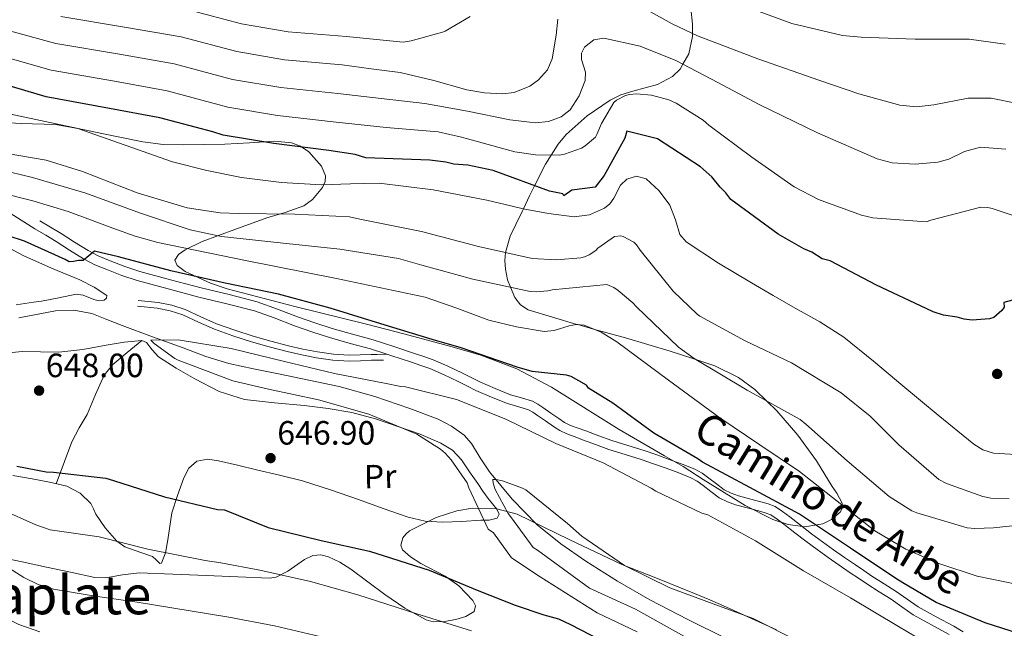
# Model space of a CAD drawing. Extents: x 627635 to 634528, y 748332 to 753089.
# Drawn here: x 631234 to 631527, y 749359 to 749539 of the extents above; entities that cross this region are included whole.
import ezdxf
from ezdxf.enums import TextEntityAlignment as Align

# ---------------------------------------------------------------- set-up
doc = ezdxf.new("R2010")
doc.units = 0
doc.header["$MEASUREMENT"] = 0
doc.linetypes.add('DGN Style 3', pattern=[110.854926, 79.18209, -31.672836])
for name, color, linetype in [('Nivel 11', 7, 'Continuous'), ('Nivel 21', 7, 'Continuous'), ('Nivel 35', 7, 'Continuous'), ('Nivel 36', 7, 'Continuous'), ('Nivel 37', 7, 'Continuous'), ('Nivel 4', 7, 'Continuous'), ('Nivel 41', 7, 'Continuous'), ('Nivel 44', 7, 'Continuous'), ('Nivel 45', 7, 'Continuous'), ('Nivel 5', 7, 'Continuous'), ('Nivel 57', 7, 'Continuous'), ('Nivel 7', 7, 'Continuous')]:
    doc.layers.add(name, color=color, linetype=linetype)
doc.styles.add('Style-arial', font='arial.shx', dxfattribs={"bigfont": 'arialbig.shx'})
doc.styles.add('Style-ariali', font='ariali.shx', dxfattribs={"bigfont": 'arialibig.shx'})
doc.styles.add('Style-arialn', font='arialn.shx', dxfattribs={"bigfont": 'arialnbig.shx'})
doc.styles.add('Style-times', font='times.shx', dxfattribs={"bigfont": 'timesbig.shx'})

# ---------------------------------------------------------------- blocks, each defined once
blk = doc.blocks.new('5PATER')
at = {"layer": 'Nivel 7', "linetype": 'Continuous', "lineweight": 0}
h = blk.add_hatch(color=53, dxfattribs=at)
edge = h.paths.add_edge_path()
edge.add_ellipse((0, 0), major_axis=(-1.08, -1.13), ratio=0.999422, start_angle=0, end_angle=360)

msp = doc.modelspace()

# ---------------------------------------------------------------- linework, layer by layer
at = {"layer": 'Nivel 11', "color": 142, "linetype": 'Continuous', "lineweight": 13}
msp.add_polyline3d([(631233.58, 749450.843, 643.125), (631244.489, 749452.885, 642.669), (631249.956, 749453.046, 642.44), (631255.24, 749452.039, 642.246), (631259.783, 749450.306, 642.379), (631264.302, 749448.515, 642.605), (631273.355, 749445.188, 642.664), (631282.417, 749441.876, 642.645), (631289.148, 749439.329, 642.574), (631295.998, 749437.204, 642.485), (631303.377, 749435.655, 642.389), (631310.777, 749434.189, 642.206), (631319.813, 749432.312, 641.849), (631328.842, 749430.413, 641.486), (631339.408, 749427.449, 641.066), (631349.82, 749423.824, 640.646), (631358.25, 749420.67, 640.268), (631362.232, 749418.604, 640.071), (631365.912, 749415.923, 639.886), (631368.148, 749413.418, 639.92), (631370.739, 749409.151, 640.278), (631373.466, 749405.01, 640.406), (631380.251, 749396.903, 639.739), (631387.648, 749389.303, 639.046), (631394.702, 749383.627, 638.597), (631402.154, 749378.511, 638.286), (631411.547, 749372.536, 638.144), (631421.172, 749366.979, 638.006), (631432.489, 749361.168, 637.808), (631443.872, 749355.511, 637.606)], dxfattribs=at)
at = {"layer": 'Nivel 21', "color": 7, "linetype": 'Continuous', "lineweight": 0}
for points in [[(631342.968, 749439.992, 646.239), (631338.083, 749441.539, 646.335), (631332.066, 749443.202, 646.464), (631325.936, 749444.913, 646.595), (631320.691, 749446.65, 646.711), (631315.498, 749448.466, 646.835), (631309.49, 749450.79, 647.15), (631303.598, 749452.91, 647.504), (631295.449, 749454.999, 647.729), (631287.102, 749456.98, 647.974), (631277.949, 749459.391, 648.371), (631268.789, 749461.913, 648.784), (631264.204, 749463.407, 648.99), (631259.712, 749465.111, 649.234), (631256.198, 749466.572, 649.626), (631252.755, 749468.336, 650.104), (631248.66, 749470.945, 650.48), (631244.722, 749473.457, 650.994), (631241.561, 749475.32, 651.614), (631238.359, 749477.207, 652.234), (631231.035, 749481.938, 653.463)], [(631269.027, 749455.987, 646.215), (631271.998, 749455.681, 646.18), (631274.969, 749455.375, 646.145), (631279.03, 749454.579, 646.079), (631282.983, 749453.265, 645.985), (631287.678, 749451.137, 645.825), (631292.363, 749449.031, 645.655), (631297.786, 749447.102, 645.487), (631303.268, 749445.335, 645.375), (631308.491, 749443.832, 645.362), (631313.75, 749442.449, 645.365), (631318.04, 749441.473, 645.339), (631322.372, 749440.656, 645.315), (631327.076, 749439.955, 645.333), (631331.797, 749439.696, 645.395), (631335.068, 749439.802, 645.457), (631338.338, 749439.912, 645.585), (631340.128, 749439.943, 645.685), (631342.968, 749439.992, 646.239)], [(631510.171, 749356.747, 646.755), (631504.889, 749359.544, 647.045), (631499.448, 749362.545, 647.334), (631496.042, 749364.912, 647.7), (631492.847, 749367.188, 648.034), (631489.279, 749369.424, 648.173), (631485.63, 749371.753, 648.274), (631483.162, 749373.415, 648.338), (631480.725, 749375.07, 648.384), (631477.447, 749377.311, 648.371), (631474.162, 749379.588, 648.304), (631470.84, 749381.991, 648.216), (631467.568, 749384.433, 648.054), (631464.281, 749386.939, 647.737), (631461.012, 749389.453, 647.394), (631458.997, 749391.02, 647.22), (631457.101, 749392.251, 647.085), (631455.439, 749392.882, 647.022), (631453.428, 749393.418, 646.995), (631450.077, 749394.329, 646.999), (631446.648, 749395.272, 646.995), (631444.229, 749396.107, 646.955), (631441.785, 749397.318, 646.915), (631439.242, 749399.211, 646.894), (631437.028, 749400.962, 646.875), (631435.197, 749402.228, 646.826), (631433.338, 749403.275, 646.775), (631429.764, 749404.728, 646.804), (631425.99, 749406.102, 646.835), (631422.261, 749407.427, 646.757), (631418.558, 749408.706, 646.625), (631413.794, 749410.167, 646.374), (631408.952, 749411.723, 646.145), (631405.038, 749413.157, 646.053), (631401.18, 749414.574, 645.965), (631398.916, 749415.403, 645.888), (631396.512, 749416.284, 645.815), (631394.43, 749417.309, 645.778), (631392.553, 749418.514, 645.755), (631390.128, 749420.183, 645.739), (631387.776, 749421.817, 645.755), (631386.366, 749422.742, 645.877), (631385.114, 749423.448, 645.995), (631382.225, 749424.375, 645.93), (631378.872, 749425.302, 645.865), (631374.067, 749427.208, 645.898), (631369.408, 749429.251, 645.925), (631366.767, 749430.565, 645.922), (631364.21, 749431.84, 645.925), (631359.983, 749433.856, 645.995), (631355.739, 749435.696, 646.075), (631353.086, 749436.668, 646.092), (631350.34, 749437.589, 646.115), (631344.2, 749439.602, 646.215), (631342.968, 749439.992, 646.239)]]:
    msp.add_polyline3d(points, dxfattribs=at)
at = {"layer": 'Nivel 21', "color": 7, "linetype": 'DGN Style 3', "lineweight": 0}
for points in [[(631443.251, 749399.708, 646.915), (631440.942, 749401.427, 646.894), (631438.69, 749403.208, 646.875), (631436.679, 749404.598, 646.826), (631434.554, 749405.795, 646.775), (631430.768, 749407.334, 646.804), (631426.935, 749408.73, 646.835), (631423.184, 749410.062, 646.757), (631419.424, 749411.361, 646.625), (631414.631, 749412.831, 646.374), (631409.86, 749414.364, 646.145), (631406, 749415.779, 646.053), (631402.141, 749417.196, 645.965), (631399.876, 749418.025, 645.888), (631397.612, 749418.855, 645.815), (631395.805, 749419.744, 645.778), (631394.1, 749420.839, 645.755), (631391.716, 749422.48, 645.739), (631389.339, 749424.131, 645.755), (631387.82, 749425.128, 645.877), (631386.238, 749426.02, 645.995), (631383.024, 749427.051, 645.93), (631379.761, 749427.953, 645.865), (631375.143, 749429.785, 645.898), (631370.592, 749431.781, 645.925), (631368.012, 749433.065, 645.922), (631365.434, 749434.35, 645.925), (631361.14, 749436.398, 645.995), (631356.775, 749438.29, 646.075), (631354.01, 749439.303, 646.092), (631351.219, 749440.239, 646.115), (631345.057, 749442.26, 646.215), (631338.877, 749444.217, 646.335), (631332.813, 749445.893, 646.464), (631326.751, 749447.585, 646.595), (631321.591, 749449.294, 646.711), (631316.463, 749451.087, 646.835), (631310.466, 749453.406, 647.15), (631304.419, 749455.582, 647.504), (631296.118, 749457.71, 647.729), (631287.78, 749459.689, 647.974), (631278.675, 749462.087, 648.371), (631269.593, 749464.588, 648.784), (631265.132, 749466.041, 648.99), (631260.744, 749467.706, 649.234), (631257.372, 749469.108, 649.626), (631254.145, 749470.761, 650.104), (631250.161, 749473.3, 650.48), (631246.182, 749475.838, 650.994), (631242.979, 749477.726, 651.614), (631239.776, 749479.613, 652.234)], [(631268.849, 749454.258, 646.215), (631271.82, 749453.952, 646.18), (631274.712, 749453.654, 646.145), (631278.587, 749452.895, 646.079), (631282.348, 749451.645, 645.985), (631286.963, 749449.553, 645.825), (631291.715, 749447.417, 645.655), (631297.228, 749445.456, 645.487), (631302.761, 749443.673, 645.375), (631308.03, 749442.156, 645.362), (631313.336, 749440.761, 645.365), (631317.686, 749439.771, 645.339), (631322.083, 749438.942, 645.315), (631326.9, 749438.224, 645.333), (631331.778, 749437.957, 645.395), (631335.125, 749438.065, 645.457), (631338.382, 749438.175, 645.585), (631340.158, 749438.205, 645.685), (631341.947, 749438.236, 645.785)], [(631514.275, 749357.501, 646.551), (631511.557, 749359.173, 646.755), (631506.217, 749362.001, 647.045), (631500.923, 749364.92, 647.334), (631497.649, 749367.196, 647.7), (631494.4, 749369.51, 648.034), (631490.772, 749371.784, 648.173), (631487.161, 749374.088, 648.274), (631484.726, 749375.728, 648.338), (631482.297, 749377.378, 648.384), (631479.03, 749379.611, 648.371), (631475.776, 749381.867, 648.304), (631472.493, 749384.241, 648.216), (631469.25, 749386.662, 648.054), (631465.979, 749389.156, 647.737), (631462.72, 749391.662, 647.394), (631460.617, 749393.297, 647.22), (631458.371, 749394.756, 647.085), (631456.296, 749395.543, 647.022), (631454.154, 749396.114, 646.995), (631450.814, 749397.022, 646.999), (631447.475, 749397.941, 646.995), (631445.309, 749398.688, 646.955), (631443.251, 749399.708, 646.915)]]:
    msp.add_polyline3d(points, dxfattribs=at)
at = {"layer": 'Nivel 35', "color": 92, "linetype": 'DGN Style 3', "lineweight": 0}
for points in [[(631433.313, 749542.841, 692.684), (631433.86, 749538.014, 691.002), (631433.825, 749535.244, 690), (631433.815, 749534.404, 689.664), (631432.747, 749529.231, 686.755), (631431, 749526.143, 685), (631430.144, 749524.629, 684.405), (631427.929, 749522.509, 683.6), (631423.442, 749520.133, 682.803), (631416.098, 749518.124, 682.443), (631412.551, 749517.044, 682.472), (631409.332, 749515.437, 682.546), (631402.568, 749510.824, 682.606), (631396.265, 749505.275, 681.942), (631393.86, 749502.343, 681.18), (631391.827, 749499.152, 680), (631390.133, 749496.492, 678.703), (631386.897, 749490.035, 675), (631385.409, 749487.065, 672.753), (631383.575, 749483.152, 670), (631383.3, 749482.566, 669.702), (631381.278, 749478.524, 667.992), (631379.606, 749475.053, 666.773), (631378.201, 749470.215, 665.003), (631378.019, 749467.781, 663.893), (631378.199, 749465.225, 662.593), (631378.822, 749462.125, 661.023), (631379.735, 749459.881, 660), (631380.979, 749456.824, 658.859), (631382.738, 749454.631, 658.026), (631385.031, 749453.203, 657.336), (631399.451, 749448.839, 655.024), (631399.709, 749448.768, 655), (631404.445, 749447.466, 655), (631413.874, 749444.875, 656.327), (631427.227, 749440.842, 658.877), (631433.883, 749438.748, 659.918), (631434.545, 749438.524, 660), (631440.509, 749436.51, 660.856), (631447.553, 749433.046, 661.672), (631452.314, 749429.532, 661.417), (631456.002, 749425.965, 660), (631458.894, 749423.168, 658.269), (631465.15, 749415.968, 654.167), (631470.665, 749408.342, 654.167), (631475.35, 749400.693, 654.167), (631476.702, 749398.723, 653.422), (631478.353, 749395.774, 650.891), (631478.442, 749394.356, 649.796), (631477.692, 749393.008, 649.312), (631475.133, 749390.873, 649.241), (631472.543, 749389.565, 649.236), (631467.263, 749388.709, 649.358), (631462.278, 749389.41, 649.574), (631457.711, 749390.916, 649.818), (631449.445, 749395.008, 650.302), (631437.016, 749402.805, 650.928), (631431.085, 749406.586, 651.087), (631425.523, 749409.758, 651.077), (631412.022, 749417.59, 650.505), (631391.964, 749430.183, 649.265), (631381.651, 749435.617, 648.87), (631370.917, 749439.712, 648.87), (631362.4, 749442.147, 649.746), (631349.508, 749445.64, 652.364), (631343.028, 749447.347, 653.535), (631336.538, 749449.046, 654.167), (631316.068, 749454.061, 654.248), (631295.519, 749459.369, 654.167), (631290.56, 749461.056, 654.26), (631283.047, 749464.56, 654.537), (631280.62, 749466.353, 654.826), (631279.918, 749467.927, 655.271), (631281.033, 749469.588, 656.105), (631282.98, 749471.015, 657.104), (631288.032, 749473.463, 659.265), (631297.758, 749477.04, 662.854), (631307.292, 749480.545, 665.865), (631312.791, 749482.062, 667.14), (631318.268, 749484.048, 668.514), (631320.853, 749485.934, 669.438), (631323.865, 749489.47, 670.983), (631324.646, 749491.293, 671.756), (631324.735, 749492.991, 672.487), (631323.548, 749495.856, 673.654), (631319.769, 749500.141, 675.243), (631317.296, 749501.771, 675.843), (631314.631, 749502.748, 676.239), (631309.664, 749503.265, 676.447), (631302.195, 749502.825, 675.924), (631294.769, 749502.402, 674.915), (631282.569, 749502.201, 673.17), (631276.491, 749502.324, 672.223), (631270.475, 749503.082, 671.163), (631258.261, 749505.608, 668.632), (631246.104, 749508.176, 666.086), (631233.931, 749510.722, 663.965)], [(631233.931, 749510.722, 663.965), (631221.732, 749513.27, 667.258), (631214.632, 749514.465, 669.161), (631211.465, 749514.705, 670), (631203.732, 749515.292, 669.385), (631193.005, 749514.977, 665.386), (631192.19, 749514.298, 665.162), (631192.001, 749513.172, 665), (631191.827, 749512.137, 664.893), (631191.539, 749511.127, 664.786), (631190.875, 749510.525, 664.695), (631185.742, 749509.058, 664.152), (631177.708, 749507.966, 663.327), (631173.741, 749508.178, 662.922), (631169.929, 749509.056, 662.524), (631148.179, 749516.603, 660.181), (631126.559, 749524.785, 661.561), (631104.366, 749534.404, 664.762), (631103.002, 749535.198, 664.825)], [(631227.37, 749379.815, 659.023), (631234.557, 749378.283, 658.105), (631241.772, 749376.754, 657.478), (631248.953, 749375.221, 657.209), (631256.174, 749373.694, 657.037), (631259.466, 749373.541, 656.978), (631264.426, 749374.437, 656.91), (631269.396, 749375.028, 656.816), (631279.335, 749374.655, 656.378), (631289.276, 749374.271, 655.712), (631298.696, 749373.885, 654.819), (631308.054, 749373.495, 653.726), (631310.123, 749373.765, 653.414), (631313.585, 749375.497, 652.622), (631318.53, 749379.017, 651.278), (631320.955, 749380.199, 650.739), (631323.386, 749380.384, 650.415), (631325.645, 749379.76, 650.787), (631329.001, 749378.209, 652.464), (631332.29, 749376.125, 653.726), (631337.351, 749372.344, 654.268), (631342.356, 749368.574, 654.388), (631348.32, 749364.543, 653.926), (631354.628, 749361.061, 653.505), (631356.725, 749360.466, 653.535), (631360.084, 749360.556, 653.71), (631363.455, 749361.215, 653.726), (631366.462, 749362.052, 653.462), (631368.934, 749363.518, 653.064), (631369.321, 749365.254, 652.707), (631368.549, 749366.81, 652.411), (631364.386, 749371.165, 651.519), (631360.276, 749374.047, 651.012), (631353.121, 749377.844, 650.804), (631349.971, 749379.78, 650.624), (631347.642, 749381.911, 650.195), (631347.136, 749383.215, 649.352), (631347.738, 749385.46, 647.083), (631348.585, 749386.535, 646.091), (631349.753, 749387.466, 645.559), (631357.635, 749391.511, 644.412), (631363.78, 749393.459, 643.637), (631368.41, 749394.229, 643.107), (631375.224, 749394.15, 642.4), (631381.675, 749392.438, 641.807), (631397.169, 749384.967, 640.463), (631412.84, 749377.529, 639.159), (631423.408, 749373.314, 638.359), (631433.959, 749369.067, 637.834), (631438.974, 749366.966, 638.386), (631443.966, 749364.826, 639.159), (631458.804, 749358.139, 639.982)]]:
    msp.add_polyline3d(points, dxfattribs=at)
at = {"layer": 'Nivel 36', "color": 92, "linetype": 'Continuous', "lineweight": 0}
for points in [[(631232.751, 749454.657, 647.22), (631237.911, 749455.496, 647.087), (631240.353, 749455.727, 647.124), (631245.513, 749456.689, 647.07), (631250.664, 749457.788, 646.977), (631252.744, 749457.564, 646.905), (631255.86, 749456.269, 646.737), (631257.417, 749455.869, 646.666), (631258.973, 749456.052, 646.628), (631259.663, 749456.681, 646.747), (631259.702, 749457.381, 646.885), (631255.945, 749459.913, 646.96), (631251.717, 749462.134, 647.051), (631243.291, 749465.55, 647.475), (631235.038, 749469.181, 647.97), (631228.203, 749472.929, 648.517)], [(631234.593, 749440.764, 647.492), (631240.05, 749440.671, 647.216), (631245.508, 749440.578, 646.94), (631252.563, 749441.353, 646.669), (631259.582, 749442.704, 646.554), (631264.844, 749443.525, 646.578), (631270.095, 749444.016, 646.609), (631271.562, 749443.461, 646.605), (631273.256, 749441.295, 646.594), (631275.07, 749439.212, 646.554), (631280.375, 749435.798, 646.399), (631285.909, 749432.627, 646.241), (631293.119, 749428.955, 646.04), (631300.691, 749426.488, 645.837), (631309.546, 749425.519, 645.472), (631318.406, 749424.728, 645.083), (631325.49, 749423.849, 644.904), (631332.552, 749422.716, 644.807), (631339.61, 749420.8, 644.771), (631346.549, 749418.445, 644.788), (631352.861, 749416.21, 644.876), (631359.051, 749413.583, 644.954), (631362.446, 749411.478, 644.949), (631365.158, 749408.61, 644.935), (631367.574, 749405.078, 644.963), (631369.984, 749401.545, 644.991), (631371.527, 749399.313, 644.794), (631373.072, 749397.083, 644.568), (631375.623, 749393.942, 644.612), (631376.371, 749392.415, 644.656), (631375.807, 749391.298, 644.66), (631373.42, 749390.7, 644.544), (631370.927, 749390.649, 644.457), (631365.286, 749390.257, 644.524), (631359.649, 749390.076, 644.66), (631354.413, 749390.427, 644.86), (631349.274, 749391.589, 645.027), (631341.866, 749394.182, 645.045), (631334.509, 749396.787, 645.046), (631326.217, 749399.664, 645.155), (631317.856, 749402.329, 645.303), (631311.071, 749404.063, 645.465), (631304.252, 749405.667, 645.634), (631298.588, 749406.999, 645.741), (631292.918, 749408.291, 645.837), (631289.712, 749408.764, 645.951), (631286.523, 749408.18, 646.315), (631284.095, 749406.091, 647.382), (631282.658, 749403.221, 648.614), (631280.739, 749398.04, 650.129), (631279.077, 749392.811, 651.428), (631277.844, 749384.815, 652.628), (631277.215, 749380.951, 653.144), (631275.951, 749377.893, 653.746), (631275.455, 749377.828, 653.934), (631274.427, 749378.864, 654.28), (631273.281, 749379.916, 654.573), (631267.858, 749381.729, 654.965), (631265.133, 749382.761, 654.838), (631262.667, 749384.435, 654.592), (631259.227, 749388.365, 653.775), (631256.507, 749392.417, 652.477), (631255.783, 749394.005, 651.423), (631254.947, 749395.589, 650.619), (631251.805, 749398.705, 650.597), (631247.896, 749400.734, 650.729), (631242.719, 749402.011, 650.97), (631237.509, 749402.998, 651.152), (631231.845, 749403.906, 651.201)], [(631270.095, 749444.016, 646.609), (631265.83, 749440.462, 646.71), (631261.564, 749436.907, 646.812), (631258.938, 749433.772, 646.973), (631256.376, 749427.977, 647.45), (631253.92, 749422.098, 648.062), (631251.489, 749418.086, 648.605), (631249.359, 749413.929, 649.111), (631247.202, 749408.153, 649.626), (631244.722, 749401.517, 650.218)], [(631227.456, 749440.075, 647.796), (631234.593, 749440.764, 647.492)]]:
    msp.add_polyline3d(points, dxfattribs=at)
at = {"layer": 'Nivel 4', "color": 30, "linetype": 'Continuous', "lineweight": 30, "flags": 128}
for points, elevation in [([(631530.486, 749456.435), (631526.419, 749455.342), (631526.442, 749453.981), (631525.779, 749452.948), (631523.432, 749450.864), (631522.076, 749450.499), (631516.976, 749450.07), (631514.587, 749450.369), (631512.533, 749451.014), (631508.436, 749451.624), (631505.354, 749452.592), (631503.294, 749453.577), (631488.532, 749460.471), (631474.784, 749467.723), (631472.39, 749468.362), (631469.29, 749470.351), (631466.889, 749471.331), (631459.323, 749475.626), (631445.182, 749485.935), (631443.785, 749487.954), (631442.053, 749489.627), (631439.617, 749492.649), (631436.159, 749495.653), (631423.415, 749503.944), (631414.332, 749506.245), (631413.687, 749504.191), (631407.6, 749493.112), (631404.936, 749489.661), (631397.989, 749488.707), (631395.554, 749487.054), (631395.304, 749487.653), (631391.337, 749488.402), (631374.544, 749494.579), (631367.025, 749496.151), (631362.934, 749496.42), (631360.539, 749497.059), (631355.761, 749497.657), (631336.68, 749498.346), (631333.599, 749499.314), (631325.745, 749500.539), (631309.364, 749502.637), (631294.338, 749505.1), (631291.256, 749506.067), (631275.52, 749510.22), (631260.488, 749513.023), (631241.7, 749516.441), (631225.271, 749521.262)], 675), ([(631536.276, 749355.191), (631520.866, 749360.201), (631506.288, 749366.246), (631496.312, 749372.031), (631494.246, 749373.357), (631480.809, 749382.317), (631465.65, 749392.439), (631450.87, 749400.354), (631436.776, 749407.94), (631435.397, 749408.938), (631422.324, 749416.542), (631410.166, 749425.46), (631402.937, 749429.931), (631402.345, 749430.745), (631397.732, 749433.37), (631396.368, 749433.738), (631386.163, 749434.872), (631381.723, 749436.165), (631365.109, 749441.834), (631356.46, 749444.338), (631341.225, 749449.01), (631326.161, 749453.685), (631310.765, 749457.844), (631294.873, 749461.142), (631278.805, 749464.778), (631263.239, 749468.933), (631256.114, 749470.644), (631252.712, 749467.809), (631251.295, 749467.809), (631249.878, 749467.525), (631248.51, 749467.471), (631247.307, 749468.131), (631235.236, 749473.553), (631230.44, 749475.172)], 650), ([(631232.995, 749406.772), (631241.708, 749405.051), (631243.924, 749404.919), (631259.448, 749403.147), (631261.673, 749402.505), (631276.91, 749397.662), (631292.641, 749393.85), (631294.686, 749393.716), (631307.68, 749388.488), (631323.411, 749384.676), (631337.792, 749381.479), (631355.597, 749375.83), (631369.79, 749369.905), (631381.13, 749365.377), (631389.634, 749362.548), (631394.014, 749361.384), (631397.572, 749359.718), (631411.746, 749352.36)], 650)]:
    msp.add_lwpolyline(points, dxfattribs=dict(at, elevation=elevation))
at = {"layer": 'Nivel 5', "color": 30, "linetype": 'Continuous', "lineweight": 0, "flags": 128}
for points, elevation in [([(631526.807, 749532.076), (631516.053, 749533.556), (631499.988, 749533.554), (631483.967, 749534.164), (631478.455, 749534.68), (631463.326, 749538.247), (631445.775, 749544.648)], 695), ([(631393.754, 749539.512), (631393.347, 749534.753), (631392.156, 749527.793), (631390.705, 749524.523), (631388.075, 749521.486), (631385.501, 749519.631), (631380.864, 749517.77), (631377.322, 749517.298), (631371.999, 749517.607), (631366.78, 749518.558), (631356.928, 749521.322), (631346.956, 749523.716), (631338.33, 749524.82), (631329.704, 749525.923), (631312.545, 749527.47), (631298.405, 749529.913), (631281.865, 749534.262), (631264.989, 749537.163), (631246.04, 749540.299)], 690), ([(631367.779, 749540.338), (631360.345, 749535.916), (631359.545, 749535.633), (631350.199, 749533.056), (631347.79, 749532.746), (631331.024, 749534.385), (631313.605, 749535.747), (631299.761, 749538.184), (631283.98, 749542.276)], 695), ([(631530.426, 749514.482), (631522.584, 749516.048), (631515.818, 749516.029), (631505.553, 749514.039), (631500.456, 749513.462), (631495.437, 749513.963), (631483.315, 749517.392), (631471.349, 749521.381), (631453.261, 749527.782), (631435.321, 749534.539), (631427.755, 749538.104), (631420.457, 749542.174)], 690), ([(631526.987, 749500.935), (631519.446, 749501.541), (631514.694, 749500.195), (631509.98, 749497.926), (631506.794, 749497.04), (631500.038, 749496.467), (631493.145, 749496.803), (631488.767, 749498.004), (631471.034, 749505.743), (631453.686, 749514.181), (631441.33, 749520.702), (631428.888, 749527.256), (631418.309, 749531.481), (631407.482, 749533.888), (631404.491, 749533.35), (631401.693, 749531.174), (631400.804, 749529.44), (631400.881, 749527.579), (631402.003, 749523.75), (631401.92, 749521.339), (631400.108, 749516.764), (631397.506, 749512.628), (631394.826, 749510.542), (631391.024, 749509.137), (631387.184, 749508.743), (631379.555, 749509.609), (631366.93, 749512.23), (631354.232, 749514.504), (631341.308, 749515.983), (631328.385, 749517.462), (631311.484, 749519.192), (631297.05, 749521.642), (631279.75, 749526.248), (631263.489, 749529.116), (631244.594, 749532.346), (631229.693, 749536.331)], 685), ([(631534.843, 749479.351), (631522.934, 749483.313), (631521.595, 749483.567), (631519.537, 749483.643), (631504.707, 749479.771), (631503.27, 749479.301), (631487.461, 749480.527), (631484.057, 749481.301), (631471.302, 749485.915), (631464.009, 749489.735), (631451.458, 749498.577), (631438.73, 749508.083), (631436.981, 749509.553), (631428.944, 749514.583), (631426.815, 749515.547), (631421.621, 749516.901), (631417.223, 749517.325), (631415.057, 749517.176), (631413.895, 749516.878), (631411.252, 749515.442), (631410.429, 749514.816), (631406.758, 749508.526), (631405.426, 749505.223), (631404.994, 749504.493), (631401.927, 749501.883), (631400.826, 749501.252), (631395.743, 749499.44), (631394.303, 749499.137), (631387.187, 749499.18), (631381.001, 749500.073), (631365.137, 749504.521), (631358.273, 749506.014), (631342.741, 749507.355), (631327.065, 749509), (631310.424, 749510.915), (631295.694, 749513.371), (631277.635, 749518.234), (631261.988, 749521.07), (631243.147, 749524.394), (631227.482, 749528.797)], 680), ([(631383.52, 749483.162), (631378.109, 749484.472), (631372.69, 749485.753), (631356.757, 749488.789), (631340.694, 749490.809), (631332.14, 749490.639), (631323.582, 749490.289), (631311.681, 749491.039), (631299.807, 749492.487), (631289.466, 749494.542), (631279.27, 749497.132), (631265.18, 749502.099), (631251.135, 749507.092), (631244.482, 749508.187), (631234.231, 749508.52), (631229.128, 749508.862)], 670), ([(631527.974, 749396.998), (631522.522, 749397.236), (631520.179, 749397.696), (631509.326, 749401.62), (631507.027, 749402.803), (631495.118, 749413.102), (631486.687, 749421.627), (631478.006, 749428.479), (631463.23, 749437.45), (631449.498, 749443.937), (631435.972, 749451.316), (631435.185, 749451.859), (631428.062, 749458.683), (631418.287, 749470.909), (631417.204, 749472.447), (631416.411, 749473.322), (631413.269, 749474.991), (631412.487, 749475.199), (631410.601, 749474.944), (631405.659, 749471.467), (631405.058, 749470.845), (631403.08, 749469.532), (631401.7, 749468.952), (631400.649, 749468.656), (631393.434, 749468.03), (631386.2, 749468.46), (631370.185, 749471.961), (631353.263, 749476.446), (631334.91, 749480.129), (631331.897, 749480.799), (631315.65, 749481.628), (631298.86, 749481.78), (631293.464, 749481.964), (631283.654, 749483.516), (631268.79, 749487.926), (631252.504, 749494.257), (631241.716, 749497.627), (631225.993, 749500.355)], 665), ([(631540.986, 749390.331), (631523.344, 749388.356), (631517.732, 749388.203), (631515.504, 749388.442), (631500.529, 749392.85), (631499.017, 749393.491), (631492.273, 749397.71), (631479.804, 749408.276), (631467.55, 749419.236), (631465.804, 749420.54), (631450.031, 749429.27), (631434.303, 749438.669), (631429.685, 749442.09), (631417.136, 749454.046), (631416.059, 749455.25), (631411.769, 749458.955), (631410.42, 749459.821), (631408.403, 749460.731), (631392.144, 749459.113), (631390.87, 749458.813), (631387.319, 749458.473), (631385.593, 749458.61), (631368.518, 749462.315), (631353.326, 749466.441), (631346.398, 749468.433), (631328.951, 749471.186), (631311.241, 749473.046), (631293.864, 749474.966), (631284.491, 749476.915), (631269.728, 749481.939), (631253.448, 749487.881), (631237.636, 749492.497), (631221.169, 749496.435)], 660), ([(631530.02, 749410.143), (631523.318, 749410.61), (631520.158, 749411.593), (631517.429, 749413.231), (631506.878, 749421.909), (631496.336, 749430.596), (631487.626, 749437.902), (631478.796, 749445.077), (631471.698, 749449.596), (631464.304, 749453.663), (631457.846, 749457.442), (631451.387, 749461.22), (631441.559, 749467.076), (631431.942, 749473.333), (631430.112, 749475.536), (631428.765, 749479.939), (631427.137, 749484.311), (631423.922, 749488.561), (631420.052, 749492.137), (631417.166, 749492.867), (631414.272, 749492.036), (631412.472, 749490.181), (631410.466, 749486.377), (631409.272, 749484.629), (631407.642, 749483.36), (631403.188, 749481.437), (631398.625, 749480.813), (631391.056, 749481.753), (631383.52, 749483.162)], 670), ([(631530.081, 749371.625), (631518.434, 749374.069), (631507.015, 749377.782), (631497.205, 749382.105), (631488.056, 749387.514), (631476.832, 749396.365), (631465.625, 749405.133), (631453.813, 749413.1), (631442, 749421.065), (631426.662, 749432.308), (631411.309, 749443.71), (631406.672, 749446.577), (631401.607, 749448.6), (631399.383, 749448.797), (631397.146, 749448.369), (631392.662, 749446.994), (631389.688, 749446.78), (631381.467, 749448.096), (631373.286, 749450.107), (631363.815, 749453.715), (631354.324, 749456.892), (631341.193, 749459.704), (631328.045, 749462.438), (631301.449, 749467.738), (631274.881, 749473.185), (631268.112, 749475.058), (631261.494, 749477.446), (631248.26, 749482.393), (631237.708, 749485.578), (631227.035, 749488.194)], 655), ([(631280.976, 749438.206), (631279.963, 749438.72), (631273.804, 749443.158), (631272.782, 749444.203), (631280.989, 749444.228), (631296.678, 749441.727), (631312.51, 749437.811), (631327.451, 749434.234), (631342.321, 749431.364), (631347.12, 749430.384), (631348.48, 749430.29), (631363.659, 749426.54), (631378.344, 749420.715), (631393.172, 749413.475), (631407.323, 749407.758), (631421.506, 749400.212), (631422.939, 749399.292), (631436.632, 749392.8), (631438.354, 749392.24), (631452.599, 749384.518), (631466.806, 749375.614), (631480.762, 749367.591), (631495.081, 749359.044), (631508.444, 749351.129)], 645), ([(631417.415, 749357.454), (631405.509, 749363.113), (631388.5, 749373.867), (631379.996, 749379.527), (631374.683, 749386.879), (631373.129, 749387.974), (631367.305, 749400.271), (631366.866, 749401.798), (631362.142, 749408.565), (631360.337, 749410.541), (631358.899, 749411.756), (631351.854, 749416.238), (631337.58, 749422.189), (631322.687, 749426.416), (631307.754, 749429.58), (631297.2, 749432.112), (631280.976, 749438.206)], 645), ([(631105.087, 749425.952), (631106.447, 749425.562), (631122.78, 749422.28), (631140.008, 749420.242), (631157.96, 749417.768), (631173.178, 749414.31), (631187.476, 749411.034), (631197.759, 749408.432), (631208.966, 749405.01), (631211.252, 749404.387), (631224.914, 749396.065), (631228.41, 749393.865), (631238.59, 749389.262), (631242.908, 749387.856), (631257.456, 749385.696), (631271.962, 749382.094), (631288.971, 749378.706), (631293.659, 749378.039), (631305.189, 749375.864), (631320.326, 749372.44), (631334.37, 749368.451), (631351.872, 749362.866), (631368.138, 749357.836)], 655), ([(631105.227, 749418.596), (631105.489, 749418.518), (631121.445, 749415.332), (631145.795, 749412.613), (631157.937, 749411.027), (631169.923, 749408.579), (631182.64, 749404.717), (631194.821, 749399.341), (631204.49, 749393.809), (631213.865, 749387.888), (631220.444, 749383.314), (631227.033, 749378.723), (631235.111, 749373.647), (631239.367, 749371.586), (631243.858, 749370.177), (631256.281, 749368.109), (631268.719, 749366.275), (631295.989, 749361.813), (631309.577, 749359.316), (631323.039, 749356.159)], 660), ([(631105.347, 749412.309), (631120.228, 749409.235), (631144.901, 749404.605), (631156.75, 749401.935), (631167.925, 749398.796), (631179.482, 749394.32), (631190.282, 749389.056), (631198.746, 749383.77), (631207.214, 749377.358), (631213.02, 749372.636), (631219.538, 749367.966), (631228.076, 749362.452), (631233.606, 749359.69), (631239.868, 749357.459)], 665), ([(631432.156, 749355.756), (631416.848, 749364.245), (631403.241, 749370.471), (631387.739, 749381.781), (631386.426, 749382.585), (631380.032, 749391.416), (631379.007, 749392.638), (631375.221, 749399.834), (631374.539, 749401.712), (631374.462, 749402.773), (631375.465, 749402.79), (631377.361, 749402.41), (631383.303, 749400.211), (631384.257, 749399.696), (631396.653, 749389.698), (631400.91, 749385.935), (631413.579, 749377.241), (631427.097, 749370.568), (631441.835, 749365.098), (631451.817, 749361.494), (631465.398, 749354.586)], 640)]:
    msp.add_lwpolyline(points, dxfattribs=dict(at, elevation=elevation))
at = {"layer": 'Nivel 57', "color": 92, "linetype": 'DGN Style 3', "lineweight": 0}
for points in [[(631221.732, 749513.27, 667.258), (631233.931, 749510.722, 663.965), (631246.104, 749508.176, 666.086), (631258.261, 749505.608, 668.632), (631270.475, 749503.082, 671.163), (631276.491, 749502.324, 672.223), (631282.569, 749502.201, 673.17), (631294.769, 749502.402, 674.915), (631302.195, 749502.825, 675.924), (631309.664, 749503.265, 676.447), (631314.631, 749502.748, 676.239), (631317.296, 749501.771, 675.843), (631319.769, 749500.141, 675.243), (631323.548, 749495.856, 673.654), (631324.735, 749492.991, 672.487), (631324.646, 749491.293, 671.756), (631323.865, 749489.47, 670.983), (631320.853, 749485.934, 669.438), (631318.268, 749484.048, 668.514), (631312.791, 749482.062, 667.14), (631307.292, 749480.545, 665.865), (631297.758, 749477.04, 662.854), (631288.032, 749473.463, 659.265), (631282.98, 749471.015, 657.104), (631281.033, 749469.588, 656.105), (631279.918, 749467.927, 655.271), (631280.62, 749466.353, 654.826), (631283.047, 749464.56, 654.537), (631290.56, 749461.056, 654.26), (631295.519, 749459.369, 654.167), (631316.068, 749454.061, 654.248), (631336.538, 749449.046, 654.167), (631343.028, 749447.347, 653.535), (631349.508, 749445.64, 652.364), (631362.4, 749442.147, 649.746), (631370.917, 749439.712, 648.87), (631381.651, 749435.617, 648.87), (631391.964, 749430.183, 649.265), (631412.022, 749417.59, 650.505), (631425.523, 749409.758, 651.077), (631431.085, 749406.586, 651.087), (631437.016, 749402.805, 650.928), (631449.445, 749395.008, 650.302), (631457.711, 749390.916, 649.818), (631462.278, 749389.41, 649.574), (631467.263, 749388.709, 649.358), (631472.543, 749389.565, 649.236), (631475.133, 749390.873, 649.241), (631477.692, 749393.008, 649.312), (631478.442, 749394.356, 649.796), (631478.353, 749395.774, 650.891), (631476.702, 749398.723, 653.422), (631475.35, 749400.693, 654.167), (631470.665, 749408.342, 654.167), (631465.15, 749415.968, 654.167), (631458.894, 749423.168, 658.269), (631456.002, 749425.965, 660), (631452.314, 749429.532, 661.417), (631447.553, 749433.046, 661.672), (631440.509, 749436.51, 660.856), (631434.545, 749438.524, 660), (631433.883, 749438.748, 659.918), (631427.227, 749440.842, 658.877), (631413.874, 749444.875, 656.327), (631404.445, 749447.466, 655), (631399.709, 749448.768, 655), (631399.451, 749448.839, 655.024), (631385.031, 749453.203, 657.336), (631382.738, 749454.631, 658.026), (631380.979, 749456.824, 658.859), (631379.735, 749459.881, 660), (631378.822, 749462.125, 661.023), (631378.199, 749465.225, 662.593), (631378.019, 749467.781, 663.893), (631378.201, 749470.215, 665.003), (631379.606, 749475.053, 666.773), (631381.278, 749478.524, 667.992), (631383.3, 749482.566, 669.702), (631383.575, 749483.152, 670), (631385.409, 749487.065, 672.753), (631386.897, 749490.035, 675), (631390.133, 749496.492, 678.703), (631391.827, 749499.152, 680), (631393.86, 749502.343, 681.18), (631396.265, 749505.275, 681.942), (631402.568, 749510.824, 682.606), (631409.332, 749515.437, 682.546), (631412.551, 749517.044, 682.472), (631416.098, 749518.124, 682.443), (631423.442, 749520.133, 682.803), (631427.929, 749522.509, 683.6), (631430.144, 749524.629, 684.405), (631431, 749526.143, 685), (631432.747, 749529.231, 686.755), (631433.815, 749534.404, 689.664), (631433.825, 749535.244, 690), (631433.86, 749538.014, 691.002), (631433.313, 749542.841, 692.684)], [(631458.804, 749358.139, 639.982), (631443.966, 749364.826, 639.159), (631438.974, 749366.966, 638.386), (631433.959, 749369.067, 637.834), (631423.408, 749373.314, 638.359), (631412.84, 749377.529, 639.159), (631397.169, 749384.967, 640.463), (631381.675, 749392.438, 641.807), (631375.224, 749394.15, 642.4), (631368.41, 749394.229, 643.107), (631363.78, 749393.459, 643.637), (631357.635, 749391.511, 644.412), (631349.753, 749387.466, 645.559), (631348.585, 749386.535, 646.091), (631347.738, 749385.46, 647.083), (631347.136, 749383.215, 649.352), (631347.642, 749381.911, 650.195), (631349.971, 749379.78, 650.624), (631353.121, 749377.844, 650.804), (631360.276, 749374.047, 651.012), (631364.386, 749371.165, 651.519), (631368.549, 749366.81, 652.411), (631369.321, 749365.254, 652.707), (631368.934, 749363.518, 653.064), (631366.462, 749362.052, 653.462), (631363.455, 749361.215, 653.726), (631360.084, 749360.556, 653.71), (631356.725, 749360.466, 653.535), (631354.628, 749361.061, 653.505), (631348.32, 749364.543, 653.926), (631342.356, 749368.574, 654.388), (631337.351, 749372.344, 654.268), (631332.29, 749376.125, 653.726), (631329.001, 749378.209, 652.464), (631325.645, 749379.76, 650.787), (631323.386, 749380.384, 650.415), (631320.955, 749380.199, 650.739), (631318.53, 749379.017, 651.278), (631313.585, 749375.497, 652.622), (631310.123, 749373.765, 653.414), (631308.054, 749373.495, 653.726), (631298.696, 749373.885, 654.819), (631289.276, 749374.271, 655.712), (631279.335, 749374.655, 656.378), (631269.396, 749375.028, 656.816), (631264.426, 749374.437, 656.91), (631259.466, 749373.541, 656.978), (631256.174, 749373.694, 657.037), (631248.953, 749375.221, 657.209), (631241.772, 749376.754, 657.478), (631234.557, 749378.283, 658.105), (631227.37, 749379.815, 659.023)]]:
    msp.add_polyline3d(points, dxfattribs=at)

# ---------------------------------------------------------------- block references
at = {"layer": 'Nivel 7', "color": 53, "linetype": 'Continuous', "lineweight": 0}
for p in [(631524.394, 749434.13, 673.225), (631239.596, 749429.167, 648.003), (631308.412, 749409.118, 646.902)]:
    msp.add_blockref('5PATER', p, dxfattribs=at)

# ---------------------------------------------------------------- texts
at = {"layer": 'Nivel 37', "color": 92, "linetype": 'Continuous', "lineweight": 0, "style": 'Style-arialn'}
msp.add_text('Pr', height=7, rotation=0.99854, dxfattribs=at).set_placement((631340.996, 749403.658, 644.954), align=Align.MIDDLE_CENTER)
at = {"layer": 'Nivel 41', "color": 7, "linetype": 'Continuous', "lineweight": 0, "style": 'Style-arial'}
for s, p in [('648.00', (631241.582, 749433.167, 648.003)), ('646.90', (631310.398, 749413.118, 646.902))]:
    msp.add_text(s, height=7, dxfattribs=at).set_placement(p)
at = {"layer": 'Nivel 44', "color": 7, "linetype": 'Continuous', "lineweight": 0, "style": 'Style-ariali'}
msp.add_text('Camino de Arbe', height=9, rotation=328.261, dxfattribs=at).set_placement((631472.18, 749391.878, 651.668), align=Align.CENTER)
at = {"layer": 'Nivel 45', "color": 7, "linetype": 'Continuous', "lineweight": 0, "style": 'Style-times'}
msp.add_text('Tutaplate', height=11.5, dxfattribs=at).set_placement((631237.338, 749368.465, 661.397), align=Align.MIDDLE_CENTER)

doc.saveas('drawing.dxf')
